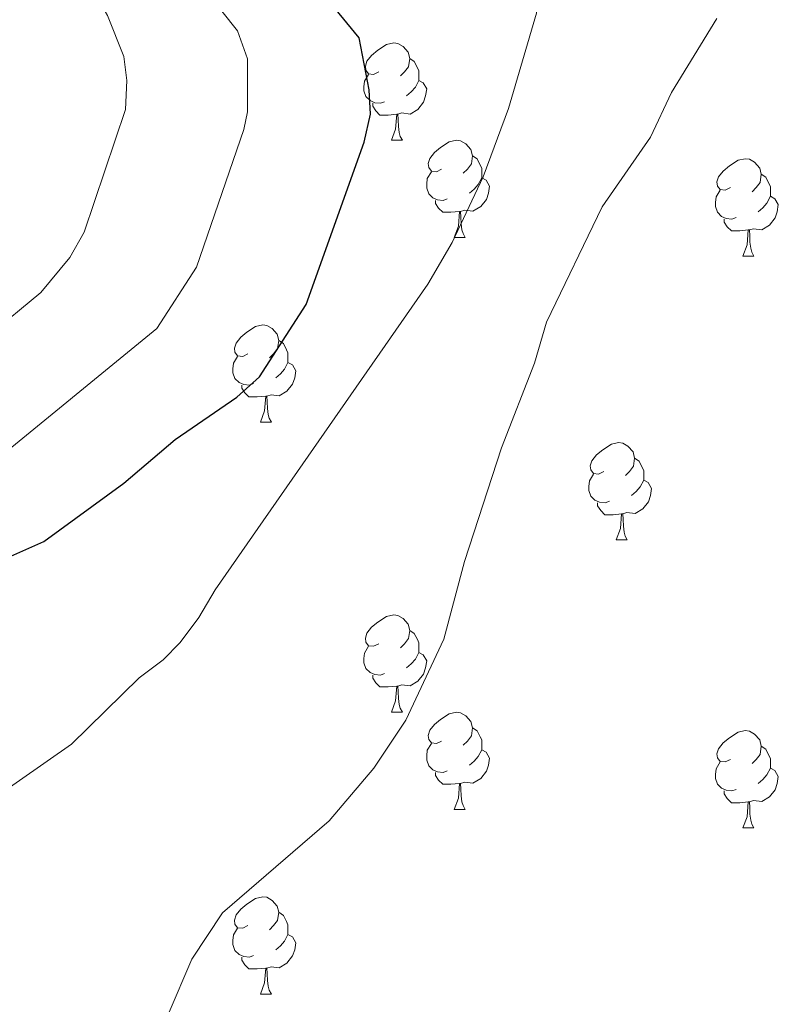
# Model space of a CAD drawing. Units: metres. Extents: x 644136 to 648653, y 4727227 to 4730291.
# Drawn here: x 646288 to 646366, y 4728617 to 4728718 of the extents above; entities that cross this region are included whole.
import ezdxf

# ---------------------------------------------------------------- set-up
doc = ezdxf.new("R2010")
doc.units = ezdxf.units.M
doc.header["$MEASUREMENT"] = 0
for name, color, linetype, lineweight in [('Level 36', 142, 'Continuous', 0), ('Level 4', 36, 'Continuous', 30), ('Level 5', 36, 'Continuous', 0)]:
    doc.layers.add(name, color=color, linetype=linetype, lineweight=lineweight)

msp = doc.modelspace()

# ---------------------------------------------------------------- linework, layer by layer
at = {"layer": 'Level 36', "color": 92, "linetype": 'Continuous', "lineweight": 0}
for p, q in [((646326.35, 4728706.01, 0.01), (646327.48, 4728706.01, 0.01)), ((646332.83, 4728695.98, 0.01), (646333.95, 4728695.98, 0.01)), ((646362.6, 4728694.07, 0.01), (646363.72, 4728694.07, 0.01)), ((646312.85, 4728676.93, 0.01), (646313.98, 4728676.93, 0.01)), ((646349.54, 4728664.79, 0.01), (646350.67, 4728664.79, 0.01)), ((646326.35, 4728647.02, 0.01), (646327.48, 4728647.02, 0.01)), ((646332.83, 4728636.98, 0.01), (646333.95, 4728636.98, 0.01)), ((646362.6, 4728635.08, 0.01), (646363.72, 4728635.08, 0.01)), ((646312.85, 4728617.94, 0.01), (646313.98, 4728617.94, 0.01))]:
    msp.add_line(p, q, dxfattribs=at)
for points in [[(646325.05, 4728713.07, 0.01), (646324.52, 4728712.81, 0.01), (646323.99, 4728712.86, 0.01), (646323.73, 4728713.23, 0.01), (646323.67, 4728713.66, 0.01), (646323.83, 4728714.18, 0.01), (646324.31, 4728714.77, 0.01), (646324.95, 4728715.3, 0.01), (646325.85, 4728715.89, 0.01), (646326.59, 4728716.05, 0.01), (646327.02, 4728715.99, 0.01), (646327.55, 4728715.68, 0.01), (646328.08, 4728715.09, 0.01), (646328.24, 4728714.45, 0.01), (646328.13, 4728713.6, 0.01), (646327.7, 4728713.07, 0.01), (646327.28, 4728712.65, 0.01)], [(646328.24, 4728714.45, 0.01), (646328.71, 4728714.14, 0.01), (646329.03, 4728713.5, 0.01), (646329.19, 4728713.18, 0.01), (646329.19, 4728712.6, 0.01), (646329.19, 4728712.17, 0.01), (646328.82, 4728711.48, 0.01), (646328.4, 4728711, 0.01), (646327.92, 4728710.58, 0.01)], [(646325.64, 4728709.99, 0.01), (646325.21, 4728709.83, 0.01), (646324.63, 4728709.89, 0.01), (646324.15, 4728710.1, 0.01), (646323.73, 4728710.53, 0.01), (646323.51, 4728711.11, 0.01), (646323.51, 4728711.53, 0.01), (646323.57, 4728712.12, 0.01), (646323.99, 4728712.81, 0.01)], [(646329.19, 4728712.17, 0.01), (646329.64, 4728711.92, 0.01), (646329.99, 4728711.31, 0.01), (646329.88, 4728710.58, 0.01), (646329.67, 4728709.94, 0.01), (646329.08, 4728709.2, 0.01), (646328.29, 4728708.72, 0.01), (646327.44, 4728708.83, 0.01), (646327.01, 4728708.7, 0.01)], [(646326.9, 4728708.7, 0.01), (646326.01, 4728708.61, 0.01), (646325.16, 4728708.61, 0.01), (646324.74, 4728709.04, 0.01), (646324.42, 4728709.52, 0.01), (646324.42, 4728709.83, 0.01)], [(646326.35, 4728706.01, 0.01), (646326.79, 4728707.17, 0.01), (646326.9, 4728708.7, 0.01), (646327.01, 4728708.7, 0.01), (646327.04, 4728708.11, 0.01), (646327.08, 4728707.43, 0.01), (646327.15, 4728706.81, 0.01), (646327.26, 4728706.41, 0.01), (646327.48, 4728706.01, 0.01)], [(646331.53, 4728703.04, 0.01), (646331, 4728702.77, 0.01), (646330.47, 4728702.83, 0.01), (646330.2, 4728703.2, 0.01), (646330.15, 4728703.62, 0.01), (646330.31, 4728704.14, 0.01), (646330.79, 4728704.74, 0.01), (646331.42, 4728705.27, 0.01), (646332.32, 4728705.85, 0.01), (646333.07, 4728706.01, 0.01), (646333.49, 4728705.96, 0.01), (646334.02, 4728705.64, 0.01), (646334.55, 4728705.06, 0.01), (646334.71, 4728704.42, 0.01), (646334.6, 4728703.57, 0.01), (646334.18, 4728703.04, 0.01), (646333.76, 4728702.61, 0.01)], [(646334.71, 4728704.42, 0.01), (646335.19, 4728704.1, 0.01), (646335.5, 4728703.46, 0.01), (646335.66, 4728703.14, 0.01), (646335.66, 4728702.56, 0.01), (646335.66, 4728702.14, 0.01), (646335.29, 4728701.45, 0.01), (646334.87, 4728700.97, 0.01), (646334.39, 4728700.55, 0.01)], [(646361.3, 4728701.13, 0.01), (646360.77, 4728700.87, 0.01), (646360.24, 4728700.92, 0.01), (646359.98, 4728701.29, 0.01), (646359.92, 4728701.72, 0.01), (646360.08, 4728702.24, 0.01), (646360.56, 4728702.83, 0.01), (646361.2, 4728703.36, 0.01), (646362.1, 4728703.95, 0.01), (646362.84, 4728704.11, 0.01), (646363.26, 4728704.05, 0.01), (646363.8, 4728703.74, 0.01), (646364.32, 4728703.15, 0.01), (646364.48, 4728702.51, 0.01), (646364.38, 4728701.66, 0.01), (646363.95, 4728701.13, 0.01), (646363.53, 4728700.71, 0.01)], [(646332.11, 4728699.96, 0.01), (646331.69, 4728699.8, 0.01), (646331.1, 4728699.86, 0.01), (646330.63, 4728700.07, 0.01), (646330.2, 4728700.49, 0.01), (646329.99, 4728701.08, 0.01), (646329.99, 4728701.5, 0.01), (646330.04, 4728702.08, 0.01), (646330.47, 4728702.77, 0.01)], [(646335.66, 4728702.14, 0.01), (646336.12, 4728701.89, 0.01), (646336.46, 4728701.27, 0.01), (646336.35, 4728700.55, 0.01), (646336.14, 4728699.91, 0.01), (646335.56, 4728699.17, 0.01), (646334.76, 4728698.69, 0.01), (646333.91, 4728698.79, 0.01), (646333.48, 4728698.66, 0.01)], [(646364.48, 4728702.51, 0.01), (646364.96, 4728702.2, 0.01), (646365.28, 4728701.56, 0.01), (646365.44, 4728701.24, 0.01), (646365.44, 4728700.66, 0.01), (646365.44, 4728700.23, 0.01), (646365.06, 4728699.54, 0.01), (646364.64, 4728699.06, 0.01), (646364.16, 4728698.64, 0.01)], [(646361.88, 4728698.05, 0.01), (646361.46, 4728697.89, 0.01), (646360.88, 4728697.95, 0.01), (646360.4, 4728698.16, 0.01), (646359.98, 4728698.59, 0.01), (646359.76, 4728699.17, 0.01), (646359.76, 4728699.59, 0.01), (646359.82, 4728700.18, 0.01), (646360.24, 4728700.87, 0.01)], [(646365.44, 4728700.23, 0.01), (646365.89, 4728699.98, 0.01), (646366.24, 4728699.37, 0.01), (646366.12, 4728698.64, 0.01), (646365.92, 4728698, 0.01), (646365.33, 4728697.26, 0.01), (646364.54, 4728696.78, 0.01), (646363.68, 4728696.89, 0.01), (646363.26, 4728696.76, 0.01)], [(646333.37, 4728698.66, 0.01), (646332.48, 4728698.58, 0.01), (646331.64, 4728698.58, 0.01), (646331.21, 4728699.01, 0.01), (646330.89, 4728699.48, 0.01), (646330.89, 4728699.8, 0.01)], [(646332.83, 4728695.98, 0.01), (646333.26, 4728697.14, 0.01), (646333.37, 4728698.66, 0.01), (646333.48, 4728698.66, 0.01), (646333.52, 4728698.08, 0.01), (646333.55, 4728697.39, 0.01), (646333.62, 4728696.78, 0.01), (646333.74, 4728696.38, 0.01), (646333.95, 4728695.98, 0.01)], [(646363.14, 4728696.76, 0.01), (646362.26, 4728696.67, 0.01), (646361.41, 4728696.67, 0.01), (646360.98, 4728697.1, 0.01), (646360.66, 4728697.58, 0.01), (646360.66, 4728697.89, 0.01)], [(646362.6, 4728694.07, 0.01), (646363.04, 4728695.23, 0.01), (646363.14, 4728696.76, 0.01), (646363.26, 4728696.76, 0.01), (646363.29, 4728696.17, 0.01), (646363.32, 4728695.49, 0.01), (646363.4, 4728694.87, 0.01), (646363.51, 4728694.47, 0.01), (646363.72, 4728694.07, 0.01)], [(646311.55, 4728683.99, 0.01), (646311.02, 4728683.72, 0.01), (646310.49, 4728683.78, 0.01), (646310.22, 4728684.15, 0.01), (646310.17, 4728684.57, 0.01), (646310.33, 4728685.09, 0.01), (646310.81, 4728685.69, 0.01), (646311.44, 4728686.22, 0.01), (646312.34, 4728686.8, 0.01), (646313.09, 4728686.96, 0.01), (646313.52, 4728686.91, 0.01), (646314.04, 4728686.59, 0.01), (646314.58, 4728686.01, 0.01), (646314.74, 4728685.37, 0.01), (646314.62, 4728684.52, 0.01), (646314.2, 4728683.99, 0.01), (646313.78, 4728683.56, 0.01)], [(646314.74, 4728685.37, 0.01), (646315.21, 4728685.05, 0.01), (646315.52, 4728684.41, 0.01), (646315.68, 4728684.09, 0.01), (646315.68, 4728683.51, 0.01), (646315.68, 4728683.09, 0.01), (646315.32, 4728682.4, 0.01), (646314.9, 4728681.92, 0.01), (646314.42, 4728681.5, 0.01)], [(646312.14, 4728680.91, 0.01), (646311.71, 4728680.75, 0.01), (646311.12, 4728680.81, 0.01), (646310.65, 4728681.02, 0.01), (646310.22, 4728681.44, 0.01), (646310.01, 4728682.03, 0.01), (646310.01, 4728682.45, 0.01), (646310.06, 4728683.03, 0.01), (646310.49, 4728683.72, 0.01)], [(646315.68, 4728683.09, 0.01), (646316.14, 4728682.84, 0.01), (646316.48, 4728682.22, 0.01), (646316.38, 4728681.5, 0.01), (646316.16, 4728680.86, 0.01), (646315.58, 4728680.12, 0.01), (646314.78, 4728679.64, 0.01), (646313.94, 4728679.74, 0.01), (646313.5, 4728679.61, 0.01)], [(646313.4, 4728679.61, 0.01), (646312.5, 4728679.53, 0.01), (646311.66, 4728679.53, 0.01), (646311.24, 4728679.96, 0.01), (646310.92, 4728680.43, 0.01), (646310.92, 4728680.75, 0.01)], [(646312.85, 4728676.93, 0.01), (646313.28, 4728678.09, 0.01), (646313.4, 4728679.61, 0.01), (646313.5, 4728679.61, 0.01), (646313.54, 4728679.03, 0.01), (646313.58, 4728678.34, 0.01), (646313.64, 4728677.73, 0.01), (646313.76, 4728677.33, 0.01), (646313.98, 4728676.93, 0.01)], [(646348.24, 4728671.85, 0.01), (646347.71, 4728671.58, 0.01), (646347.18, 4728671.64, 0.01), (646346.92, 4728672.01, 0.01), (646346.86, 4728672.43, 0.01), (646347.02, 4728672.95, 0.01), (646347.5, 4728673.55, 0.01), (646348.14, 4728674.08, 0.01), (646349.04, 4728674.66, 0.01), (646349.78, 4728674.82, 0.01), (646350.21, 4728674.77, 0.01), (646350.74, 4728674.45, 0.01), (646351.27, 4728673.87, 0.01), (646351.43, 4728673.23, 0.01), (646351.32, 4728672.38, 0.01), (646350.89, 4728671.85, 0.01), (646350.47, 4728671.42, 0.01)], [(646351.43, 4728673.23, 0.01), (646351.9, 4728672.91, 0.01), (646352.22, 4728672.27, 0.01), (646352.38, 4728671.95, 0.01), (646352.38, 4728671.37, 0.01), (646352.38, 4728670.95, 0.01), (646352.01, 4728670.26, 0.01), (646351.59, 4728669.78, 0.01), (646351.11, 4728669.36, 0.01)], [(646348.83, 4728668.77, 0.01), (646348.4, 4728668.61, 0.01), (646347.82, 4728668.67, 0.01), (646347.34, 4728668.88, 0.01), (646346.92, 4728669.3, 0.01), (646346.7, 4728669.89, 0.01), (646346.7, 4728670.31, 0.01), (646346.76, 4728670.89, 0.01), (646347.18, 4728671.58, 0.01)], [(646352.38, 4728670.95, 0.01), (646352.83, 4728670.7, 0.01), (646353.18, 4728670.08, 0.01), (646353.07, 4728669.36, 0.01), (646352.86, 4728668.72, 0.01), (646352.27, 4728667.98, 0.01), (646351.48, 4728667.5, 0.01), (646350.63, 4728667.6, 0.01), (646350.2, 4728667.47, 0.01)], [(646350.09, 4728667.47, 0.01), (646349.2, 4728667.39, 0.01), (646348.35, 4728667.39, 0.01), (646347.93, 4728667.82, 0.01), (646347.61, 4728668.29, 0.01), (646347.61, 4728668.61, 0.01)], [(646349.54, 4728664.79, 0.01), (646349.98, 4728665.95, 0.01), (646350.09, 4728667.47, 0.01), (646350.2, 4728667.47, 0.01), (646350.23, 4728666.89, 0.01), (646350.27, 4728666.2, 0.01), (646350.34, 4728665.59, 0.01), (646350.45, 4728665.19, 0.01), (646350.67, 4728664.79, 0.01)], [(646325.05, 4728654.08, 0.01), (646324.52, 4728653.82, 0.01), (646323.99, 4728653.87, 0.01), (646323.73, 4728654.24, 0.01), (646323.67, 4728654.66, 0.01), (646323.83, 4728655.18, 0.01), (646324.31, 4728655.78, 0.01), (646324.95, 4728656.31, 0.01), (646325.85, 4728656.9, 0.01), (646326.59, 4728657.06, 0.01), (646327.02, 4728657, 0.01), (646327.55, 4728656.68, 0.01), (646328.08, 4728656.1, 0.01), (646328.24, 4728655.46, 0.01), (646328.13, 4728654.61, 0.01), (646327.7, 4728654.08, 0.01), (646327.28, 4728653.66, 0.01)], [(646328.24, 4728655.46, 0.01), (646328.71, 4728655.14, 0.01), (646329.03, 4728654.5, 0.01), (646329.19, 4728654.18, 0.01), (646329.19, 4728653.6, 0.01), (646329.19, 4728653.18, 0.01), (646328.82, 4728652.49, 0.01), (646328.4, 4728652.01, 0.01), (646327.92, 4728651.59, 0.01)], [(646325.64, 4728651, 0.01), (646325.21, 4728650.84, 0.01), (646324.63, 4728650.9, 0.01), (646324.15, 4728651.11, 0.01), (646323.73, 4728651.54, 0.01), (646323.51, 4728652.12, 0.01), (646323.51, 4728652.54, 0.01), (646323.57, 4728653.12, 0.01), (646323.99, 4728653.82, 0.01)], [(646329.19, 4728653.18, 0.01), (646329.64, 4728652.93, 0.01), (646329.99, 4728652.32, 0.01), (646329.88, 4728651.59, 0.01), (646329.67, 4728650.95, 0.01), (646329.08, 4728650.21, 0.01), (646328.29, 4728649.73, 0.01), (646327.44, 4728649.84, 0.01), (646327.01, 4728649.7, 0.01)], [(646326.9, 4728649.7, 0.01), (646326.01, 4728649.62, 0.01), (646325.16, 4728649.62, 0.01), (646324.74, 4728650.05, 0.01), (646324.42, 4728650.52, 0.01), (646324.42, 4728650.84, 0.01)], [(646326.35, 4728647.02, 0.01), (646326.79, 4728648.18, 0.01), (646326.9, 4728649.7, 0.01), (646327.01, 4728649.7, 0.01), (646327.04, 4728649.12, 0.01), (646327.08, 4728648.44, 0.01), (646327.15, 4728647.82, 0.01), (646327.26, 4728647.42, 0.01), (646327.48, 4728647.02, 0.01)], [(646331.53, 4728644.04, 0.01), (646331, 4728643.78, 0.01), (646330.47, 4728643.84, 0.01), (646330.2, 4728644.2, 0.01), (646330.15, 4728644.63, 0.01), (646330.31, 4728645.15, 0.01), (646330.79, 4728645.74, 0.01), (646331.42, 4728646.28, 0.01), (646332.32, 4728646.86, 0.01), (646333.07, 4728647.02, 0.01), (646333.49, 4728646.96, 0.01), (646334.02, 4728646.65, 0.01), (646334.55, 4728646.06, 0.01), (646334.71, 4728645.42, 0.01), (646334.6, 4728644.58, 0.01), (646334.18, 4728644.04, 0.01), (646333.76, 4728643.62, 0.01)], [(646334.71, 4728645.42, 0.01), (646335.19, 4728645.11, 0.01), (646335.5, 4728644.47, 0.01), (646335.66, 4728644.15, 0.01), (646335.66, 4728643.57, 0.01), (646335.66, 4728643.14, 0.01), (646335.29, 4728642.46, 0.01), (646334.87, 4728641.98, 0.01), (646334.39, 4728641.56, 0.01)], [(646361.3, 4728642.14, 0.01), (646360.77, 4728641.88, 0.01), (646360.24, 4728641.93, 0.01), (646359.98, 4728642.3, 0.01), (646359.92, 4728642.72, 0.01), (646360.08, 4728643.24, 0.01), (646360.56, 4728643.84, 0.01), (646361.2, 4728644.37, 0.01), (646362.1, 4728644.96, 0.01), (646362.84, 4728645.12, 0.01), (646363.26, 4728645.06, 0.01), (646363.8, 4728644.74, 0.01), (646364.32, 4728644.16, 0.01), (646364.48, 4728643.52, 0.01), (646364.38, 4728642.67, 0.01), (646363.95, 4728642.14, 0.01), (646363.53, 4728641.72, 0.01)], [(646332.11, 4728640.96, 0.01), (646331.69, 4728640.8, 0.01), (646331.1, 4728640.86, 0.01), (646330.63, 4728641.08, 0.01), (646330.2, 4728641.5, 0.01), (646329.99, 4728642.08, 0.01), (646329.99, 4728642.5, 0.01), (646330.04, 4728643.09, 0.01), (646330.47, 4728643.78, 0.01)], [(646335.66, 4728643.14, 0.01), (646336.12, 4728642.9, 0.01), (646336.46, 4728642.28, 0.01), (646336.35, 4728641.56, 0.01), (646336.14, 4728640.92, 0.01), (646335.56, 4728640.18, 0.01), (646334.76, 4728639.7, 0.01), (646333.91, 4728639.8, 0.01), (646333.48, 4728639.67, 0.01)], [(646364.48, 4728643.52, 0.01), (646364.96, 4728643.2, 0.01), (646365.28, 4728642.56, 0.01), (646365.44, 4728642.24, 0.01), (646365.44, 4728641.66, 0.01), (646365.44, 4728641.24, 0.01), (646365.06, 4728640.55, 0.01), (646364.64, 4728640.07, 0.01), (646364.16, 4728639.65, 0.01)], [(646361.88, 4728639.06, 0.01), (646361.46, 4728638.9, 0.01), (646360.88, 4728638.96, 0.01), (646360.4, 4728639.17, 0.01), (646359.98, 4728639.6, 0.01), (646359.76, 4728640.18, 0.01), (646359.76, 4728640.6, 0.01), (646359.82, 4728641.18, 0.01), (646360.24, 4728641.88, 0.01)], [(646365.44, 4728641.24, 0.01), (646365.89, 4728640.99, 0.01), (646366.24, 4728640.38, 0.01), (646366.12, 4728639.65, 0.01), (646365.92, 4728639.01, 0.01), (646365.33, 4728638.27, 0.01), (646364.54, 4728637.79, 0.01), (646363.68, 4728637.9, 0.01), (646363.26, 4728637.76, 0.01)], [(646333.37, 4728639.67, 0.01), (646332.48, 4728639.58, 0.01), (646331.64, 4728639.58, 0.01), (646331.21, 4728640.02, 0.01), (646330.89, 4728640.49, 0.01), (646330.89, 4728640.8, 0.01)], [(646332.83, 4728636.98, 0.01), (646333.26, 4728638.14, 0.01), (646333.37, 4728639.67, 0.01), (646333.48, 4728639.67, 0.01), (646333.52, 4728639.08, 0.01), (646333.55, 4728638.4, 0.01), (646333.62, 4728637.78, 0.01), (646333.74, 4728637.38, 0.01), (646333.95, 4728636.98, 0.01)], [(646363.14, 4728637.76, 0.01), (646362.26, 4728637.68, 0.01), (646361.41, 4728637.68, 0.01), (646360.98, 4728638.11, 0.01), (646360.66, 4728638.58, 0.01), (646360.66, 4728638.9, 0.01)], [(646362.6, 4728635.08, 0.01), (646363.04, 4728636.24, 0.01), (646363.14, 4728637.76, 0.01), (646363.26, 4728637.76, 0.01), (646363.29, 4728637.18, 0.01), (646363.32, 4728636.5, 0.01), (646363.4, 4728635.88, 0.01), (646363.51, 4728635.48, 0.01), (646363.72, 4728635.08, 0.01)], [(646311.55, 4728625, 0.01), (646311.02, 4728624.73, 0.01), (646310.49, 4728624.79, 0.01), (646310.22, 4728625.16, 0.01), (646310.17, 4728625.58, 0.01), (646310.33, 4728626.1, 0.01), (646310.81, 4728626.7, 0.01), (646311.44, 4728627.23, 0.01), (646312.34, 4728627.81, 0.01), (646313.09, 4728627.97, 0.01), (646313.52, 4728627.92, 0.01), (646314.04, 4728627.6, 0.01), (646314.58, 4728627.02, 0.01), (646314.74, 4728626.38, 0.01), (646314.62, 4728625.53, 0.01), (646314.2, 4728625, 0.01), (646313.78, 4728624.57, 0.01)], [(646314.74, 4728626.38, 0.01), (646315.21, 4728626.06, 0.01), (646315.52, 4728625.42, 0.01), (646315.68, 4728625.1, 0.01), (646315.68, 4728624.52, 0.01), (646315.68, 4728624.1, 0.01), (646315.32, 4728623.41, 0.01), (646314.9, 4728622.93, 0.01), (646314.42, 4728622.51, 0.01)], [(646312.14, 4728621.92, 0.01), (646311.71, 4728621.76, 0.01), (646311.12, 4728621.82, 0.01), (646310.65, 4728622.03, 0.01), (646310.22, 4728622.45, 0.01), (646310.01, 4728623.04, 0.01), (646310.01, 4728623.46, 0.01), (646310.06, 4728624.04, 0.01), (646310.49, 4728624.73, 0.01)], [(646315.68, 4728624.1, 0.01), (646316.14, 4728623.85, 0.01), (646316.48, 4728623.23, 0.01), (646316.38, 4728622.51, 0.01), (646316.16, 4728621.87, 0.01), (646315.58, 4728621.13, 0.01), (646314.78, 4728620.65, 0.01), (646313.94, 4728620.75, 0.01), (646313.5, 4728620.62, 0.01)], [(646313.4, 4728620.62, 0.01), (646312.5, 4728620.54, 0.01), (646311.66, 4728620.54, 0.01), (646311.24, 4728620.97, 0.01), (646310.92, 4728621.44, 0.01), (646310.92, 4728621.76, 0.01)], [(646312.85, 4728617.94, 0.01), (646313.28, 4728619.1, 0.01), (646313.4, 4728620.62, 0.01), (646313.5, 4728620.62, 0.01), (646313.54, 4728620.04, 0.01), (646313.58, 4728619.35, 0.01), (646313.64, 4728618.74, 0.01), (646313.76, 4728618.34, 0.01), (646313.98, 4728617.94, 0.01)]]:
    msp.add_polyline3d(points, dxfattribs=at)
at = {"layer": 'Level 4', "color": 36, "linetype": 'Continuous', "lineweight": 30}
msp.add_polyline3d([(646179.87, 4728599.24, 700.01), (646206.01, 4728618.75, 700.01), (646212.32, 4728622.27, 700.01), (646215.23, 4728624.28, 700.01), (646221.38, 4728627.48, 700.01), (646228.34, 4728631.83, 700.01), (646239.02, 4728637.87, 700.01), (646241.46, 4728638.88, 700.01), (646246.98, 4728642.3, 700.01), (646259.44, 4728647.99, 700.01), (646265.76, 4728650.53, 700.01), (646277.91, 4728656.6, 700.01), (646287.12, 4728663.11, 700.01), (646290.52, 4728664.63, 700.01), (646298.76, 4728670.63, 700.01), (646304.07, 4728675.13, 700.01), (646310.41, 4728679.51, 700.01), (646312.74, 4728681.61, 700.01), (646317.57, 4728689.06, 700.01), (646323.55, 4728705.83, 700.01), (646324.19, 4728708.7, 700.01), (646324.07, 4728711.2, 700.01), (646323.02, 4728716.57, 700.01), (646309.54, 4728733.01, 700.01)], dxfattribs=at)
at = {"layer": 'Level 5', "color": 36, "linetype": 'Continuous', "lineweight": 0}
for points in [[(646239.7, 4728852.95, 690.01), (646247.53, 4728823.97, 690.01), (646252.51, 4728807.87, 690.01), (646257.27, 4728795.24, 690.01), (646260.6, 4728783.77, 690.01), (646264.45, 4728772.99, 690.01), (646273.07, 4728752.63, 690.01), (646276.92, 4728746.47, 690.01), (646283.38, 4728737.09, 690.01), (646295.14, 4728722.21, 690.01), (646297.07, 4728718.88, 690.01), (646298.76, 4728714.67, 690.01), (646299.07, 4728712.18, 690.01), (646298.94, 4728709.17, 690.01), (646294.69, 4728696.55, 690.01), (646293.19, 4728693.92, 690.01), (646290.21, 4728690.31, 690.01), (646284.79, 4728685.83, 690.01)], [(646301.21, 4728728.99, 695.01), (646310.47, 4728717.31, 695.01), (646311.53, 4728714.41, 695.01), (646311.51, 4728708.93, 695.01), (646311.15, 4728707.14, 695.01), (646306.24, 4728692.92, 695.01), (646302.18, 4728686.59, 695.01), (646284.54, 4728672.18, 695.01), (646280.45, 4728670.02, 695.01), (646271.91, 4728663.75, 695.01), (646261.24, 4728658.31, 695.01), (646244.23, 4728650.88, 695.01), (646239.19, 4728648.24, 695.01), (646229.98, 4728641.78, 695.01), (646222.75, 4728637.53, 695.01), (646215.93, 4728632.8, 695.01), (646202.33, 4728624.81, 695.01), (646199.56, 4728622.67, 695.01), (646197.28, 4728621.63, 695.01), (646187.94, 4728614.21, 695.01)], [(646341.46, 4728723.7, 705.01), (646341.61, 4728721.62, 705.01), (646341.31, 4728719.14, 705.01), (646338.43, 4728709.29, 705.01), (646335.8, 4728702.23, 705.01), (646332.62, 4728695.46, 705.01), (646330.1, 4728691.16, 705.01), (646308.17, 4728659.63, 705.01), (646306.5, 4728656.79, 705.01), (646304.58, 4728654.19, 705.01), (646302.81, 4728652.43, 705.01), (646300.35, 4728650.57, 705.01), (646293.36, 4728643.73, 705.01), (646285.12, 4728637.97, 705.01), (646280.04, 4728633.85, 705.01), (646270.45, 4728628.31, 705.01), (646260.86, 4728623.51, 705.01), (646252.12, 4728618.11, 705.01), (646243.83, 4728614.15, 705.01)], [(646359.89, 4728718.59, 710.01), (646355.24, 4728710.93, 710.01), (646353.06, 4728706.34, 710.01), (646348.07, 4728699.16, 710.01), (646342.33, 4728687.26, 710.01), (646341.1, 4728683.03, 710.01), (646337.69, 4728674.29, 710.01), (646333.88, 4728662.55, 710.01), (646331.74, 4728654.54, 710.01), (646327.84, 4728646.21, 710.01), (646324.54, 4728641.25, 710.01), (646319.92, 4728635.8, 710.01), (646308.92, 4728626.33, 710.01), (646305.77, 4728621.55, 710.01), (646303.34, 4728615.85, 710.01)]]:
    msp.add_polyline3d(points, dxfattribs=at)

doc.saveas('drawing.dxf')
